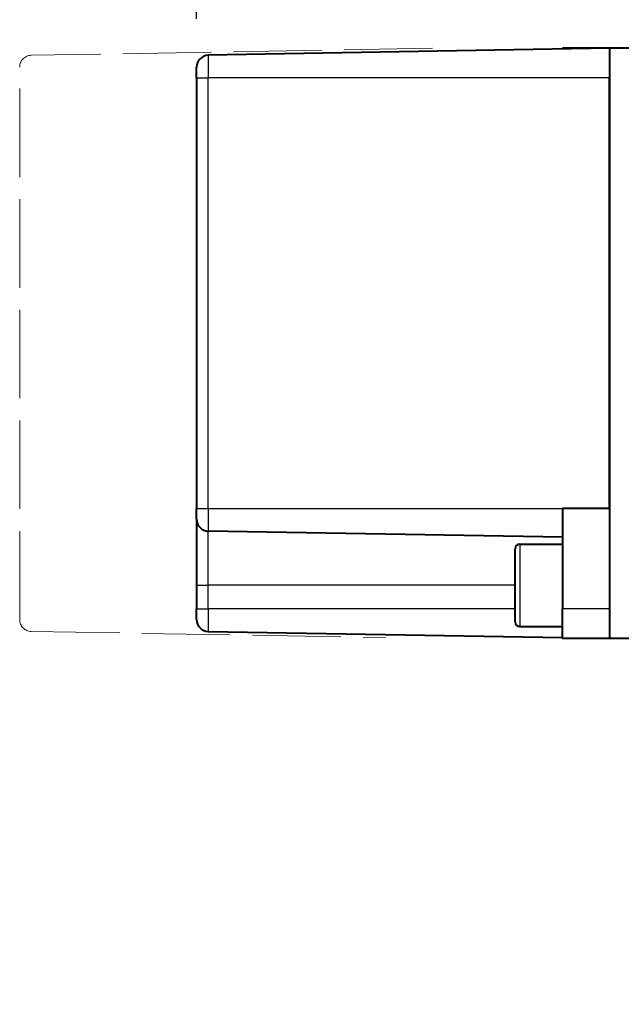
# Model space of a CAD drawing. Units: millimetres. Extents: x 0 to 875, y 0 to 650.
# Drawn here: x 344 to 395, y 90 to 173 of the extents above; entities that cross this region are included whole.
import ezdxf

# ---------------------------------------------------------------- set-up
doc = ezdxf.new("R2010")
doc.units = ezdxf.units.MM
doc.header["$LTSCALE"] = 2.5
doc.linetypes.add('AM_ISO02W050x2', pattern=[3.75, 3, -0.75])
for name, color, linetype, lineweight in [('AM_0', 2, 'Continuous', 40), ('AM_3', 6, 'AM_ISO02W050x2', 18), ('AM_4', 3, 'Continuous', 25), ('AM_5', 3, 'Continuous', 25)]:
    doc.layers.add(name, color=color, linetype=linetype, lineweight=lineweight)
doc.styles.get("Standard").update_dxf_attribs({"font": 'ISOCP.SHX', "width": 0.9})
doc.dimstyles.new('AM_ISO$0', dxfattribs={"dimtxt": 2, "dimasz": 2, "dimexe": 1, "dimexo": 1, "dimgap": 1.5, "dimtad": 1, "dimdec": 3, "dimdsep": 46, "dimtxsty": 'STANDARD', "dimcen": 0, "dimclrd": 256, "dimclre": 256, "dimclrt": 7, "dimadec": 0, "dimazin": 2, "dimtp": 0.1, "dimtm": 0.1, "dimtfac": 0.71, "dimtdec": 3, "dimtmove": 0, "dimatfit": 0, "dimfxl": 1, "dimlwd": -1, "dimlwe": -1, "dimarcsym": 0})

# ---------------------------------------------------------------- blocks, each defined once
blk = doc.blocks.new('*D16')
at = {"layer": 'AM_5'}
for p, q in [((359, 173.32), (359, 196.801)), ((468.75, 94.82), (468.75, 196.801)), ((458.75, 191.801), (369, 191.801))]:
    blk.add_line(p, q, dxfattribs=at)
for points in [[(369, 193.468), (369, 190.135), (359, 191.801)], [(458.75, 193.468), (458.75, 190.135), (468.75, 191.801)]]:
    blk.add_solid(points, dxfattribs=at)
at = {"layer": 'Defpoints', "color": 0}
for p in [(359, 191.801), (359, 168.32), (468.75, 89.82)]:
    blk.add_point(p, dxfattribs=at)
at = {"layer": 'AM_5', "color": 7, "insert": (413.875, 204.801), "char_height": 10, "attachment_point": 5}
blk.add_mtext('110 (X 3 FC)', dxfattribs=at)
blk = doc.blocks.new('*D17')
at = {"layer": 'AM_5'}
for p, q in [((344, 174.226), (344, 223.138)), ((468.75, 94.82), (468.75, 223.138)), ((458.75, 218.138), (354, 218.138))]:
    blk.add_line(p, q, dxfattribs=at)
for points in [[(354, 219.805), (354, 216.471), (344, 218.138)], [(458.75, 219.805), (458.75, 216.471), (468.75, 218.138)]]:
    blk.add_solid(points, dxfattribs=at)
at = {"layer": 'Defpoints', "color": 0}
for p in [(344, 218.138), (344, 169.226), (468.75, 89.82)]:
    blk.add_point(p, dxfattribs=at)
at = {"layer": 'AM_5', "color": 7, "insert": (406.375, 231.138), "char_height": 10, "attachment_point": 5}
blk.add_mtext('125 (X 4 FC)', dxfattribs=at)

msp = doc.modelspace()

# ---------------------------------------------------------------- linework, layer by layer
at = {"layer": 'AM_0'}
for p, q in [((394, 170.82), (359.983, 170.226)), ((394, 170.82), (390, 170.82)), ((390, 170.82), (390, 170.75)), ((396, 170.82), (394, 170.82)), ((394, 170.82), (394, 120.82)), ((359, 168.32), (359, 169.226)), ((359, 168.32), (359, 131.82)), ((394, 131.82), (394, 168.32)), ((359, 130.913), (359, 131.82)), ((394, 131.82), (390, 131.82)), ((390, 131.82), (390, 123.32)), ((394, 131.82), (394, 123.32)), ((359, 130.913), (359, 125.32)), ((390, 129.389), (359.983, 129.913)), ((386.4, 128.82), (390, 128.82)), ((386, 122.22), (386, 128.42)), ((359, 125.32), (359, 123.32)), ((359, 122.413), (359, 123.32)), ((390, 120.82), (390, 123.32)), ((386.4, 121.82), (390, 121.82)), ((359.983, 121.413), (390, 120.889)), ((394, 120.82), (390, 120.82)), ((396, 120.82), (394, 120.82))]:
    msp.add_line(p, q, dxfattribs=at)
for centre, radius, start, end in [((360, 169.226), 1, 91, 180), ((360, 130.913), 1, 180, 269), ((386.4, 128.42), 0.4, 90, 180), ((360, 122.413), 1, 180, 269), ((386.4, 122.22), 0.4, 180, 270)]:
    msp.add_arc(centre, radius, start, end, dxfattribs=at)
at = {"layer": 'AM_3'}
for p, q in [((379, 170.82), (344.983, 170.226)), ((344, 122.413), (344, 169.226)), ((344.983, 121.413), (375, 120.889))]:
    msp.add_line(p, q, dxfattribs=at)
for centre, start, end in [((345, 169.226), 91, 180), ((345, 122.413), 180, 269)]:
    msp.add_arc(centre, 1, start, end, dxfattribs=at)
at = {"layer": 'AM_4'}
for p, q in [((359.983, 170.226), (359.983, 168.32)), ((359, 168.32), (359.983, 168.32)), ((359.983, 131.82), (359.983, 168.32)), ((394, 168.32), (359.983, 168.32)), ((359, 131.82), (359.983, 131.82)), ((359.983, 131.82), (359.983, 129.913)), ((359.983, 131.82), (390, 131.82)), ((359.983, 125.32), (359.983, 129.913)), ((386.4, 128.82), (386.4, 121.82)), ((359, 125.32), (359.983, 125.32)), ((359.983, 123.32), (359.983, 125.32)), ((386, 125.32), (359.983, 125.32)), ((359, 123.32), (359.983, 123.32)), ((359.983, 123.32), (359.983, 121.413)), ((386, 123.32), (359.983, 123.32)), ((394, 123.32), (390, 123.32))]:
    msp.add_line(p, q, dxfattribs=at)

# ---------------------------------------------------------------- dimensions: what is measured, and where the dimension line sits
at = {"layer": 'AM_5'}
for base, p2, text, picture, middle in [((344, 218.138), (344, 169.226), '<> (X 4 FC)', '*D17', (406.375, 231.138)), ((359, 191.801), (359, 168.32), '<> (X 3 FC)', '*D16', (413.875, 204.801))]:
    dim = msp.add_linear_dim(base=base, p1=(468.75, 89.82), p2=p2, text=text, dimstyle='AM_ISO$0', override={"dimscale": 5, "dimdec": 0, "dimtm": 0}, dxfattribs=at)
    dim.commit()
    dim.dimension.update_dxf_attribs({"geometry": picture, "text_midpoint": middle})

doc.saveas('drawing.dxf')
